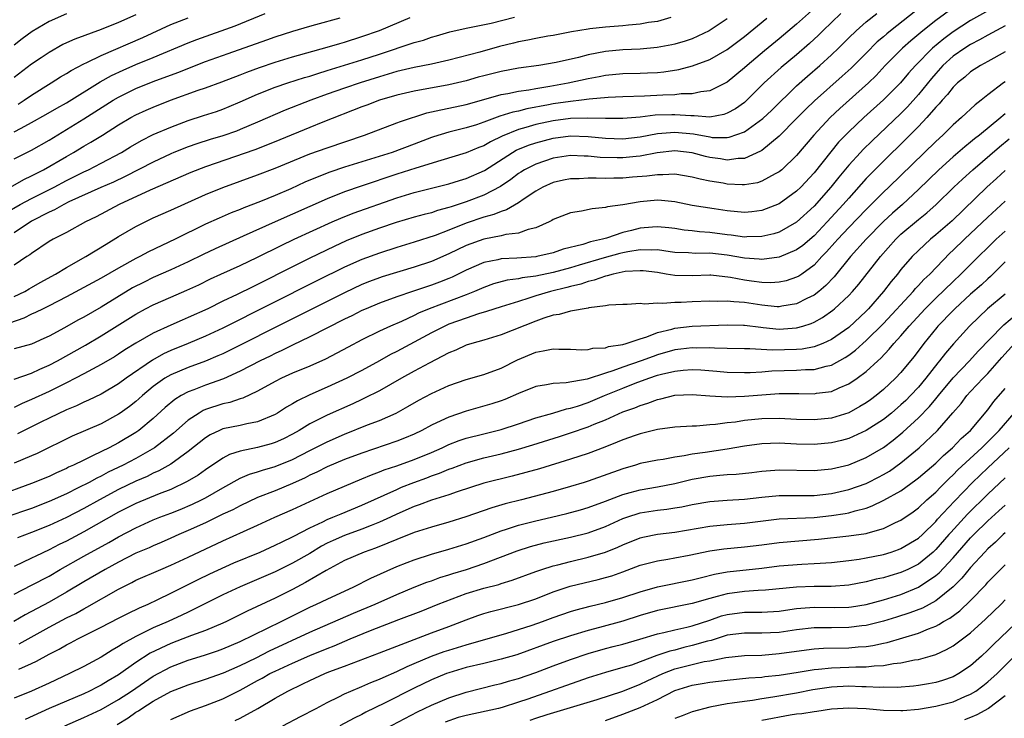
# Model space of a CAD drawing. Units: inches. Extents: x 2595000 to 2597297, y 1545000 to 1546995.
# Drawn here: x 2595900 to 2596013, y 1545816 to 1545896 of the extents above; entities that cross this region are included whole.
import ezdxf

# ---------------------------------------------------------------- set-up
doc = ezdxf.new("R2010")
doc.units = ezdxf.units.IN
doc.header["$MEASUREMENT"] = 0
doc.layers.add('LD25951545_2ft', color=43, linetype='Continuous')

msp = doc.modelspace()

# ---------------------------------------------------------------- linework, layer by layer
at = {"layer": 'LD25951545_2ft'}
for points, elevation in [([(2596012.11, 1545897.89), (2596009, 1545896.17), (2596007, 1545894.87), (2596005.92, 1545894.08), (2596004.63, 1545893), (2596002.66, 1545891), (2596001.87, 1545890.13), (2596000.93, 1545889), (2595999, 1545887.06), (2595996.72, 1545885), (2595995, 1545883.37), (2595994.63, 1545883), (2595993.83, 1545882.17), (2595992.93, 1545881.07), (2595991, 1545878.63), (2595989.47, 1545877), (2595989, 1545876.54), (2595987, 1545875.08), (2595985, 1545874.3), (2595983.83, 1545874.17), (2595983, 1545874.09), (2595981, 1545874.28), (2595979.51, 1545874.49), (2595977, 1545874.9), (2595975, 1545875.31), (2595973.46, 1545875.46), (2595973, 1545875.49), (2595971, 1545875.31), (2595969, 1545874.97), (2595967.26, 1545874.74), (2595967, 1545874.65), (2595965.48, 1545874.52), (2595964.24, 1545874.24), (2595963, 1545874.04), (2595961, 1545873.26), (2595960.85, 1545873.15), (2595960.54, 1545873), (2595959, 1545872.31), (2595958.11, 1545872.11), (2595957, 1545871.69), (2595955.53, 1545871.53), (2595955, 1545871.39), (2595953, 1545871.02), (2595951, 1545870.27), (2595949, 1545869.31), (2595947, 1545868.45), (2595945, 1545867.77), (2595941.34, 1545866.66), (2595941, 1545866.55), (2595939.88, 1545866.12), (2595939, 1545865.78), (2595937, 1545864.84), (2595931.78, 1545862.22), (2595931, 1545861.84), (2595929.31, 1545861), (2595925, 1545858.81), (2595923, 1545857.83), (2595922.43, 1545857.57), (2595921, 1545856.96), (2595919, 1545856.25), (2595917, 1545855.41), (2595916.32, 1545855), (2595915, 1545854.04), (2595913.74, 1545853), (2595913.35, 1545852.64), (2595913, 1545852.34), (2595912.25, 1545851.75), (2595911.19, 1545851), (2595911, 1545850.86), (2595909, 1545849.77), (2595905.68, 1545848.32), (2595901.65, 1545846.35), (2595901, 1545846.07), (2595899, 1545845.23)], 7892), ([(2596007, 1545897.65), (2596005, 1545896.17), (2596003.52, 1545895), (2596002.15, 1545893.85), (2596001.18, 1545893), (2595999.19, 1545891), (2595998.14, 1545889.86), (2595997.26, 1545889), (2595993.96, 1545886.04), (2595992.85, 1545885), (2595990.99, 1545883), (2595989, 1545880.64), (2595987.28, 1545879), (2595987, 1545878.77), (2595986.52, 1545878.52), (2595985, 1545877.67), (2595984.5, 1545877.5), (2595983, 1545877.27), (2595982.74, 1545877.26), (2595981, 1545877.35), (2595980.56, 1545877.44), (2595979, 1545877.68), (2595977.9, 1545877.9), (2595977, 1545878.15), (2595975, 1545878.48), (2595973.6, 1545878.4), (2595973, 1545878.42), (2595971.75, 1545878.25), (2595970.13, 1545878.13), (2595969, 1545878.03), (2595967.97, 1545878.03), (2595967, 1545877.99), (2595965.95, 1545878.05), (2595965, 1545878.03), (2595963.97, 1545877.97), (2595963, 1545877.97), (2595962.2, 1545877.8), (2595961, 1545877.53), (2595959.81, 1545877), (2595959, 1545876.54), (2595957.67, 1545875.67), (2595957, 1545875.21), (2595955.62, 1545874.38), (2595955, 1545874.21), (2595954.16, 1545873.84), (2595953, 1545873.54), (2595951, 1545872.85), (2595949, 1545872.03), (2595947.43, 1545871.43), (2595945, 1545870.65), (2595943, 1545870.05), (2595941, 1545869.41), (2595939, 1545868.66), (2595937, 1545867.77), (2595933.8, 1545866.2), (2595923, 1545860.78), (2595921, 1545859.83), (2595919.01, 1545858.99), (2595917, 1545858.19), (2595916.18, 1545857.82), (2595914.89, 1545857.1), (2595911.87, 1545855), (2595911, 1545854.36), (2595909, 1545853.18), (2595907.54, 1545852.46), (2595907, 1545852.23), (2595906.17, 1545851.83), (2595905, 1545851.36), (2595903, 1545850.42), (2595902.06, 1545849.94), (2595899.39, 1545848.61)], 7890), ([(2595896.21, 1545873), (2595899.68, 1545875), (2595901, 1545875.7), (2595903.58, 1545877), (2595905, 1545877.76), (2595907, 1545878.75), (2595907.54, 1545879), (2595909, 1545879.75), (2595911.34, 1545881), (2595912.37, 1545881.63), (2595913.64, 1545882.36), (2595915, 1545883.04), (2595917, 1545883.92), (2595919, 1545884.67), (2595920.77, 1545885.23), (2595922.28, 1545885.72), (2595923, 1545885.97), (2595923.73, 1545886.27), (2595925, 1545886.82), (2595927, 1545887.71), (2595929, 1545888.5), (2595930.47, 1545889), (2595932.39, 1545889.61), (2595933, 1545889.79), (2595933.91, 1545890.09), (2595935, 1545890.42), (2595939, 1545891.66), (2595941, 1545892.3), (2595945, 1545893.63), (2595946.07, 1545893.93), (2595947, 1545894.26), (2595947.58, 1545894.42), (2595949.12, 1545894.88), (2595951, 1545895.31), (2595951.37, 1545895.37), (2595953.88, 1545895.88), (2595956.55, 1545896.55)], 7874), ([(2595990.71, 1545897.29), (2595989, 1545895.75), (2595987, 1545894.08), (2595985.3, 1545892.7), (2595983.3, 1545891), (2595983, 1545890.72), (2595981, 1545889.08), (2595979, 1545888.1), (2595977.97, 1545887.97), (2595977, 1545887.73), (2595975.73, 1545887.73), (2595975, 1545887.64), (2595973.6, 1545887.6), (2595971.48, 1545887.48), (2595969, 1545887.4), (2595967.32, 1545887.32), (2595965.12, 1545887.12), (2595964.25, 1545887), (2595963, 1545886.86), (2595961, 1545886.58), (2595960.46, 1545886.46), (2595957.97, 1545886.03), (2595957, 1545885.76), (2595956.36, 1545885.64), (2595954.85, 1545885.15), (2595953, 1545884.46), (2595952.18, 1545884.18), (2595951, 1545883.81), (2595949, 1545883.32), (2595947.23, 1545882.77), (2595947, 1545882.7), (2595945, 1545881.93), (2595942.48, 1545881), (2595937, 1545879.28), (2595935.29, 1545878.71), (2595935, 1545878.6), (2595932.44, 1545877.56), (2595930.8, 1545876.8), (2595929, 1545876.02), (2595927.33, 1545875.33), (2595925.4, 1545874.6), (2595925, 1545874.43), (2595923.96, 1545874.04), (2595922.56, 1545873.44), (2595921, 1545872.72), (2595917.53, 1545871), (2595914.46, 1545869.54), (2595913.46, 1545869), (2595913, 1545868.77), (2595911, 1545867.67), (2595909, 1545866.53), (2595905, 1545864.36), (2595903, 1545863.33), (2595902.31, 1545863), (2595901.45, 1545862.55), (2595901, 1545862.36), (2595900.1, 1545861.9), (2595896.75, 1545860.75)], 7882), ([(2595898.56, 1545877), (2595900.12, 1545877.88), (2595901, 1545878.29), (2595901.46, 1545878.54), (2595902.37, 1545879), (2595905, 1545880.54), (2595905.83, 1545881), (2595907, 1545881.7), (2595907.83, 1545882.17), (2595909.17, 1545883), (2595911, 1545884.18), (2595912.4, 1545885), (2595913, 1545885.32), (2595914.16, 1545885.84), (2595915, 1545886.21), (2595916.97, 1545887), (2595920.15, 1545888.15), (2595921, 1545888.43), (2595922.88, 1545889.12), (2595925, 1545889.94), (2595925.75, 1545890.25), (2595927.22, 1545890.78), (2595929, 1545891.38), (2595931, 1545891.98), (2595935, 1545893.1), (2595936.45, 1545893.55), (2595937, 1545893.7), (2595939, 1545894.33), (2595941, 1545895.03), (2595944.54, 1545896.54)], 7872), ([(2596002.7, 1545897.3), (2595999.81, 1545895), (2595999.36, 1545894.64), (2595999, 1545894.31), (2595998.28, 1545893.72), (2595997, 1545892.42), (2595995.29, 1545890.71), (2595994.24, 1545889.76), (2595991.06, 1545886.94), (2595990.04, 1545885.96), (2595989, 1545884.89), (2595987, 1545882.88), (2595985, 1545881.23), (2595984.86, 1545881.14), (2595983, 1545880.3), (2595982.28, 1545880.28), (2595981, 1545880.1), (2595980.24, 1545880.24), (2595979, 1545880.42), (2595978.53, 1545880.53), (2595977, 1545880.95), (2595975, 1545881.16), (2595972.94, 1545880.94), (2595971, 1545880.57), (2595970.53, 1545880.53), (2595969, 1545880.36), (2595968.36, 1545880.36), (2595966.41, 1545880.41), (2595965, 1545880.57), (2595964.57, 1545880.57), (2595963, 1545880.64), (2595961, 1545880.33), (2595959.98, 1545879.98), (2595959, 1545879.66), (2595957.7, 1545879), (2595957.26, 1545878.74), (2595957, 1545878.57), (2595956.11, 1545877.89), (2595954.92, 1545877.08), (2595953, 1545876.09), (2595951, 1545875.32), (2595949.26, 1545874.74), (2595949, 1545874.64), (2595947.7, 1545874.3), (2595947, 1545874.06), (2595946.14, 1545873.86), (2595945, 1545873.55), (2595942.93, 1545872.93), (2595941, 1545872.27), (2595939, 1545871.54), (2595937.2, 1545870.8), (2595935.82, 1545870.18), (2595933, 1545868.82), (2595931, 1545867.82), (2595927, 1545865.79), (2595926.46, 1545865.54), (2595924.64, 1545864.64), (2595923, 1545863.86), (2595921.26, 1545863), (2595919, 1545861.98), (2595918.3, 1545861.7), (2595917, 1545861.12), (2595915, 1545860.2), (2595913, 1545859.04), (2595911.73, 1545858.27), (2595911, 1545857.78), (2595910.52, 1545857.48), (2595909, 1545856.58), (2595907, 1545855.5), (2595906.06, 1545855), (2595905, 1545854.46), (2595903, 1545853.48), (2595901, 1545852.55), (2595899.92, 1545852.08), (2595899, 1545851.63)], 7888), ([(2595899, 1545854.88), (2595901, 1545855.6), (2595901.95, 1545856.05), (2595903, 1545856.49), (2595903.96, 1545857), (2595907.19, 1545858.81), (2595909, 1545859.87), (2595913, 1545862.39), (2595914.11, 1545863), (2595915, 1545863.47), (2595917, 1545864.35), (2595918.86, 1545865.14), (2595920.23, 1545865.77), (2595921.57, 1545866.43), (2595922.76, 1545867), (2595925, 1545867.99), (2595927, 1545868.93), (2595929.71, 1545870.29), (2595931.2, 1545871), (2595935.58, 1545873), (2595936.57, 1545873.43), (2595938, 1545874), (2595943, 1545875.76), (2595945, 1545876.37), (2595947, 1545876.87), (2595949, 1545877.38), (2595950.22, 1545877.78), (2595951, 1545878), (2595953.08, 1545878.92), (2595956.3, 1545881), (2595956.75, 1545881.25), (2595958.17, 1545881.83), (2595959, 1545882.11), (2595961, 1545882.64), (2595963, 1545882.9), (2595965, 1545882.83), (2595967, 1545882.62), (2595969, 1545882.56), (2595971, 1545882.78), (2595973, 1545883.16), (2595975, 1545883.32), (2595977.12, 1545883.12), (2595979, 1545882.77), (2595979.27, 1545882.73), (2595981, 1545882.71), (2595981.25, 1545882.75), (2595983, 1545883.38), (2595985.1, 1545884.9), (2595986.13, 1545885.87), (2595989, 1545888.65), (2595990.23, 1545889.77), (2595991.67, 1545891), (2595993, 1545892.22), (2595993.82, 1545893), (2595995, 1545894.19), (2595995.83, 1545895), (2595997, 1545896.03), (2595998.21, 1545897)], 7886), ([(2595994.1, 1545897), (2595992.02, 1545895), (2595991.52, 1545894.48), (2595990.48, 1545893.52), (2595989, 1545892.23), (2595987.22, 1545890.78), (2595985.28, 1545889), (2595983.13, 1545886.87), (2595983, 1545886.76), (2595981.97, 1545886.03), (2595981, 1545885.51), (2595980.63, 1545885.37), (2595979, 1545885.07), (2595977.2, 1545885.2), (2595976.81, 1545885.19), (2595975, 1545885.34), (2595974.66, 1545885.34), (2595972.73, 1545885.27), (2595971, 1545885.04), (2595969, 1545884.89), (2595967, 1545884.91), (2595964.95, 1545884.95), (2595963, 1545884.89), (2595961, 1545884.63), (2595959, 1545884.2), (2595957.85, 1545883.85), (2595957, 1545883.63), (2595955.12, 1545882.88), (2595953.77, 1545882.23), (2595953, 1545881.76), (2595952.44, 1545881.56), (2595951, 1545880.94), (2595948.07, 1545880.07), (2595945.18, 1545879.18), (2595943, 1545878.48), (2595938.89, 1545877.11), (2595937, 1545876.47), (2595935, 1545875.67), (2595931, 1545873.87), (2595929, 1545873), (2595925.34, 1545871.34), (2595922.1, 1545869.9), (2595920.74, 1545869.26), (2595919, 1545868.4), (2595917, 1545867.48), (2595915, 1545866.61), (2595913.93, 1545866.07), (2595912.61, 1545865.39), (2595909, 1545863.2), (2595907, 1545862.03), (2595906.33, 1545861.67), (2595904.8, 1545860.8), (2595903, 1545859.85), (2595902.42, 1545859.58), (2595901, 1545858.94), (2595899, 1545858.37)], 7884), ([(2595899, 1545883.36), (2595899.8, 1545883.8), (2595901, 1545884.42), (2595902.64, 1545885.36), (2595903.9, 1545886.1), (2595905, 1545886.72), (2595908.89, 1545889.11), (2595910.17, 1545889.83), (2595911.53, 1545890.47), (2595913, 1545891.1), (2595915, 1545891.91), (2595919, 1545893.61), (2595920, 1545894), (2595924.43, 1545895.57), (2595927.85, 1545897)], 7868), ([(2595905, 1545896.94), (2595903, 1545896.07), (2595901.07, 1545894.93), (2595899.92, 1545894.08), (2595899, 1545893.35)], 7862), ([(2595913, 1545896.82), (2595911, 1545895.94), (2595909, 1545895.15), (2595905.96, 1545894.04), (2595905, 1545893.6), (2595904.59, 1545893.41), (2595903, 1545892.5), (2595902.1, 1545891.9), (2595901, 1545891.14), (2595899, 1545889.62)], 7864), ([(2595974.51, 1545896.51), (2595973, 1545896.08), (2595971.94, 1545895.94), (2595971, 1545895.76), (2595969.65, 1545895.65), (2595969, 1545895.57), (2595967, 1545895.42), (2595965.21, 1545895.21), (2595965, 1545895.2), (2595963.11, 1545894.89), (2595961, 1545894.47), (2595960.38, 1545894.38), (2595959, 1545894.12), (2595958.09, 1545893.91), (2595957, 1545893.73), (2595956.43, 1545893.57), (2595954.83, 1545893.17), (2595952.55, 1545892.55), (2595949, 1545891.62), (2595947, 1545891.17), (2595945, 1545890.77), (2595943, 1545890.29), (2595941, 1545889.7), (2595938.78, 1545889), (2595937, 1545888.4), (2595935, 1545887.7), (2595933.1, 1545887), (2595930.15, 1545885.85), (2595927, 1545884.47), (2595925, 1545883.63), (2595924.55, 1545883.45), (2595923, 1545882.9), (2595921.53, 1545882.47), (2595920.01, 1545881.99), (2595919, 1545881.64), (2595917.37, 1545881), (2595917, 1545880.85), (2595915, 1545879.89), (2595911.77, 1545878.23), (2595910.41, 1545877.59), (2595908.95, 1545876.95), (2595905.29, 1545875.29), (2595904.69, 1545875), (2595903.62, 1545874.38), (2595903, 1545874.13), (2595901, 1545873.07), (2595899, 1545871.73)], 7876), ([(2595899, 1545880.25), (2595901, 1545881.27), (2595903, 1545882.41), (2595907, 1545884.85), (2595910.37, 1545887), (2595911, 1545887.37), (2595913, 1545888.34), (2595915, 1545889.14), (2595917.82, 1545890.18), (2595921, 1545891.45), (2595923.6, 1545892.4), (2595928.04, 1545893.96), (2595929, 1545894.31), (2595931.04, 1545894.96), (2595933, 1545895.52), (2595933.7, 1545895.7), (2595936.48, 1545896.48)], 7870), ([(2595899, 1545864.4), (2595900.21, 1545865), (2595900.7, 1545865.3), (2595901, 1545865.46), (2595901.97, 1545866.03), (2595903.75, 1545867), (2595905, 1545867.76), (2595907.24, 1545869), (2595909.57, 1545870.43), (2595911, 1545871.3), (2595913, 1545872.46), (2595914.05, 1545873), (2595915, 1545873.45), (2595917, 1545874.34), (2595921, 1545876.14), (2595923, 1545876.97), (2595927, 1545878.42), (2595929, 1545879.19), (2595933, 1545880.82), (2595935, 1545881.54), (2595939.28, 1545883), (2595943, 1545884.39), (2595943.43, 1545884.57), (2595946.46, 1545885.54), (2595947, 1545885.65), (2595948.09, 1545885.91), (2595949, 1545886.07), (2595951, 1545886.51), (2595953, 1545887.09), (2595955, 1545887.65), (2595955.78, 1545887.78), (2595957, 1545888.04), (2595958.21, 1545888.21), (2595959, 1545888.36), (2595960.62, 1545888.62), (2595962.7, 1545889), (2595965, 1545889.5), (2595966.27, 1545889.73), (2595967, 1545889.88), (2595969, 1545890.06), (2595971, 1545890.1), (2595971.86, 1545890.14), (2595973, 1545890.21), (2595973.73, 1545890.27), (2595975.46, 1545890.54), (2595977.03, 1545890.97), (2595979, 1545891.7), (2595981, 1545892.84), (2595983, 1545894.35), (2595985.56, 1545896.44)], 7880), ([(2595981, 1545896.39), (2595978.94, 1545895), (2595977, 1545894.08), (2595976.19, 1545893.8), (2595975, 1545893.45), (2595974.63, 1545893.37), (2595972.94, 1545893.06), (2595971, 1545892.89), (2595969, 1545892.8), (2595967, 1545892.61), (2595965, 1545892.21), (2595963.92, 1545891.92), (2595961.33, 1545891.33), (2595959.36, 1545891), (2595957, 1545890.68), (2595955, 1545890.31), (2595953, 1545889.82), (2595952.35, 1545889.65), (2595951, 1545889.25), (2595949, 1545888.76), (2595945, 1545888.06), (2595943, 1545887.59), (2595941, 1545887), (2595939.56, 1545886.44), (2595939, 1545886.24), (2595934.48, 1545884.48), (2595933, 1545883.88), (2595929.56, 1545882.44), (2595928.14, 1545881.86), (2595926.69, 1545881.31), (2595921, 1545879.34), (2595919.31, 1545878.69), (2595914.65, 1545876.65), (2595911.06, 1545875), (2595908.41, 1545873.59), (2595907.21, 1545873), (2595905, 1545871.79), (2595903.46, 1545871), (2595903, 1545870.73), (2595901, 1545869.36), (2595900.8, 1545869.2), (2595900.46, 1545869), (2595899, 1545868.02)], 7878), ([(2595899.44, 1545886.56), (2595900.13, 1545887), (2595901, 1545887.6), (2595903.25, 1545889), (2595904.32, 1545889.68), (2595905, 1545890.09), (2595905.56, 1545890.44), (2595907, 1545891.19), (2595907.34, 1545891.34), (2595909, 1545892.14), (2595913.78, 1545894.22), (2595917, 1545895.71), (2595919, 1545896.5)], 7866), ([(2596013, 1545895.55), (2596011, 1545894.48), (2596010.05, 1545893.95), (2596009, 1545893.43), (2596008.33, 1545893), (2596007, 1545892.07), (2596005.82, 1545891), (2596005, 1545890.09), (2596004.5, 1545889.5), (2596003, 1545887.65), (2596001.75, 1545886.25), (2596001, 1545885.48), (2595997.67, 1545882.33), (2595996.66, 1545881.34), (2595996.35, 1545881), (2595995, 1545879.54), (2595993.85, 1545878.15), (2595992.94, 1545877), (2595991, 1545874.79), (2595989, 1545872.96), (2595987, 1545871.83), (2595986.37, 1545871.63), (2595985, 1545871.3), (2595983.27, 1545871.27), (2595983, 1545871.25), (2595981.46, 1545871.46), (2595981, 1545871.5), (2595979, 1545871.76), (2595977.84, 1545871.84), (2595977, 1545871.96), (2595976.05, 1545872.05), (2595975, 1545872.23), (2595974.31, 1545872.31), (2595973, 1545872.44), (2595972.41, 1545872.41), (2595971, 1545872.27), (2595970.01, 1545872.01), (2595969, 1545871.76), (2595967.14, 1545871.14), (2595966.65, 1545871), (2595965.29, 1545870.71), (2595964.4, 1545870.4), (2595962.15, 1545869.85), (2595961, 1545869.44), (2595959.13, 1545869), (2595958.98, 1545868.97), (2595956.81, 1545868.81), (2595955, 1545868.73), (2595954.64, 1545868.64), (2595953, 1545868.32), (2595951, 1545867.43), (2595949.37, 1545866.63), (2595949, 1545866.48), (2595947.93, 1545866.07), (2595947, 1545865.73), (2595944.83, 1545865), (2595943, 1545864.36), (2595941, 1545863.63), (2595939.48, 1545863), (2595939, 1545862.79), (2595937.82, 1545862.18), (2595937, 1545861.79), (2595933, 1545859.75), (2595931, 1545858.81), (2595929.8, 1545858.2), (2595929, 1545857.85), (2595928.44, 1545857.56), (2595927.3, 1545857), (2595925, 1545855.82), (2595923.07, 1545854.93), (2595921, 1545854.19), (2595919.67, 1545853.67), (2595919, 1545853.43), (2595918.22, 1545853), (2595917.46, 1545852.54), (2595916.38, 1545851.62), (2595915, 1545850.37), (2595913.34, 1545849), (2595913, 1545848.76), (2595911, 1545847.55), (2595909.93, 1545847), (2595908.09, 1545846.09), (2595907, 1545845.59), (2595905.83, 1545845), (2595905.25, 1545844.75), (2595905, 1545844.61), (2595903.87, 1545844.13), (2595903, 1545843.71), (2595901, 1545842.87), (2595897, 1545841.43)], 7894), ([(2596013, 1545892.58), (2596011, 1545891.46), (2596010.13, 1545891), (2596009, 1545890.26), (2596008.33, 1545889.67), (2596007.5, 1545889), (2596007, 1545888.51), (2596006.35, 1545887.65), (2596005.74, 1545887), (2596005.4, 1545886.6), (2596005, 1545886.2), (2596003.96, 1545885), (2596003, 1545883.97), (2596001.53, 1545882.47), (2595999, 1545880), (2595997.5, 1545878.5), (2595997, 1545877.98), (2595995, 1545875.74), (2595994.37, 1545875), (2595992.52, 1545873), (2595991, 1545871.41), (2595989.7, 1545870.3), (2595989, 1545869.78), (2595987, 1545868.93), (2595985, 1545868.67), (2595984.7, 1545868.7), (2595983, 1545868.81), (2595981, 1545869.15), (2595979, 1545869.38), (2595977.37, 1545869.37), (2595976.56, 1545869.43), (2595975, 1545869.49), (2595974.45, 1545869.55), (2595973, 1545869.77), (2595972.27, 1545869.73), (2595971, 1545869.8), (2595969.57, 1545869.57), (2595969, 1545869.44), (2595968.65, 1545869.35), (2595966.86, 1545868.86), (2595963.98, 1545868.02), (2595963, 1545867.71), (2595961, 1545867.16), (2595959, 1545866.76), (2595957.43, 1545866.57), (2595957, 1545866.46), (2595955.7, 1545866.3), (2595954.14, 1545865.86), (2595953, 1545865.46), (2595951.96, 1545865), (2595951, 1545864.61), (2595946.73, 1545863), (2595945.51, 1545862.49), (2595945, 1545862.23), (2595943.55, 1545861.55), (2595942.27, 1545861), (2595941, 1545860.41), (2595939, 1545859.43), (2595937.41, 1545858.59), (2595936.12, 1545857.88), (2595934.81, 1545857.19), (2595933, 1545856.4), (2595931, 1545855.57), (2595929.74, 1545855), (2595929, 1545854.63), (2595927, 1545853.53), (2595925.28, 1545852.72), (2595925, 1545852.64), (2595923.8, 1545852.2), (2595923, 1545852.04), (2595921, 1545851.39), (2595920.72, 1545851.28), (2595920.27, 1545851), (2595919, 1545850.16), (2595917.32, 1545848.68), (2595915.14, 1545847), (2595913, 1545845.77), (2595911.54, 1545845), (2595909.82, 1545844.18), (2595909, 1545843.72), (2595908.5, 1545843.5), (2595907.61, 1545843), (2595906.37, 1545842.37), (2595905, 1545841.71), (2595903, 1545840.8), (2595901, 1545840.02), (2595898.03, 1545839)], 7896), ([(2596013, 1545889.12), (2596012.81, 1545889), (2596011, 1545887.62), (2596010.24, 1545887), (2596009.54, 1545886.46), (2596007.97, 1545885), (2596007, 1545884.17), (2596005.81, 1545883), (2596005, 1545882.27), (2595999.62, 1545877), (2595999, 1545876.41), (2595997, 1545874.41), (2595995, 1545872.35), (2595993.72, 1545871), (2595993.39, 1545870.61), (2595992.45, 1545869.55), (2595991.91, 1545869), (2595991, 1545868.02), (2595989.6, 1545867), (2595989.24, 1545866.76), (2595989, 1545866.62), (2595987.78, 1545866.22), (2595987, 1545866.05), (2595986.01, 1545866), (2595985, 1545866.04), (2595983.82, 1545866.18), (2595983, 1545866.29), (2595981.41, 1545866.59), (2595979.14, 1545866.86), (2595979, 1545866.86), (2595977, 1545866.79), (2595975, 1545866.82), (2595973.99, 1545867), (2595973, 1545867.16), (2595971.36, 1545867.36), (2595971, 1545867.38), (2595969.27, 1545867.27), (2595967.9, 1545867), (2595967.21, 1545866.79), (2595967, 1545866.77), (2595965.72, 1545866.28), (2595965, 1545866.13), (2595964.17, 1545865.83), (2595963, 1545865.56), (2595962.56, 1545865.44), (2595960.69, 1545865), (2595959, 1545864.48), (2595958.21, 1545864.21), (2595957, 1545863.85), (2595955, 1545863.22), (2595953.33, 1545862.67), (2595952.41, 1545862.41), (2595951, 1545861.93), (2595949, 1545861.21), (2595948.53, 1545861), (2595947, 1545860.21), (2595943, 1545858.09), (2595942.28, 1545857.72), (2595941, 1545856.99), (2595939, 1545855.91), (2595937.25, 1545855), (2595935, 1545853.96), (2595933, 1545853.1), (2595931.58, 1545852.42), (2595931, 1545852.06), (2595930.32, 1545851.68), (2595929.28, 1545851), (2595929, 1545850.83), (2595927, 1545849.98), (2595925.75, 1545849.75), (2595925, 1545849.55), (2595923, 1545849.16), (2595922.63, 1545849), (2595921.52, 1545848.48), (2595921, 1545848.16), (2595919, 1545846.56), (2595917, 1545845.12), (2595915.65, 1545844.35), (2595915, 1545844.07), (2595914.29, 1545843.71), (2595913, 1545843.16), (2595911, 1545842.18), (2595908.79, 1545841), (2595907, 1545840.02), (2595905, 1545838.99), (2595903, 1545838.05), (2595901, 1545837.25), (2595899.36, 1545836.64)], 7898), ([(2596013, 1545885.44), (2596012.75, 1545885.25), (2596012.48, 1545885), (2596010.04, 1545883), (2596009.45, 1545882.55), (2596009, 1545882.16), (2596008.35, 1545881.65), (2596007, 1545880.48), (2596005.34, 1545879), (2596003, 1545876.71), (2596001.16, 1545875), (2596000.01, 1545873.99), (2595999, 1545873.05), (2595996.99, 1545871), (2595995.2, 1545869), (2595993.32, 1545866.68), (2595992.34, 1545865.66), (2595991.55, 1545865), (2595991, 1545864.58), (2595990.17, 1545864.17), (2595989, 1545863.55), (2595987.28, 1545863.28), (2595987, 1545863.22), (2595986.77, 1545863.23), (2595985, 1545863.43), (2595983, 1545863.73), (2595981.79, 1545863.79), (2595981, 1545863.89), (2595979.85, 1545863.85), (2595979, 1545863.89), (2595977, 1545863.79), (2595975.71, 1545863.71), (2595975, 1545863.71), (2595973.59, 1545863.59), (2595973, 1545863.66), (2595971.51, 1545863.51), (2595971, 1545863.59), (2595969.5, 1545863.5), (2595969, 1545863.5), (2595967.41, 1545863.41), (2595967, 1545863.33), (2595965.11, 1545863.11), (2595965, 1545863.08), (2595963, 1545862.73), (2595961.67, 1545862.33), (2595961, 1545862.25), (2595959.91, 1545861.91), (2595959, 1545861.58), (2595955, 1545860), (2595953, 1545859.39), (2595951.65, 1545859), (2595951, 1545858.79), (2595949.78, 1545858.22), (2595949, 1545857.91), (2595946.72, 1545856.72), (2595945, 1545855.8), (2595943.56, 1545855), (2595941, 1545853.55), (2595939.3, 1545852.7), (2595939, 1545852.57), (2595937.93, 1545852.07), (2595935, 1545850.75), (2595933, 1545849.75), (2595931.77, 1545849), (2595931, 1545848.57), (2595929.96, 1545848.04), (2595929, 1545847.59), (2595928.55, 1545847.45), (2595927, 1545847.03), (2595925, 1545846.62), (2595923.78, 1545846.22), (2595923, 1545845.81), (2595921, 1545844.47), (2595920.14, 1545843.86), (2595918.9, 1545843.1), (2595917, 1545842.19), (2595915.68, 1545841.68), (2595913, 1545840.58), (2595911, 1545839.57), (2595907, 1545837.32), (2595905, 1545836.26), (2595904.15, 1545835.85), (2595903, 1545835.24), (2595901.47, 1545834.53), (2595901, 1545834.28), (2595899, 1545833.35)], 7900), ([(2595899, 1545830.13), (2595901, 1545831.17), (2595903, 1545832.23), (2595904.29, 1545833), (2595907, 1545834.54), (2595909.89, 1545836.11), (2595911, 1545836.75), (2595913, 1545837.8), (2595915, 1545838.69), (2595915.76, 1545839), (2595917, 1545839.46), (2595918.1, 1545839.89), (2595919.5, 1545840.5), (2595920.53, 1545841), (2595921, 1545841.25), (2595923, 1545842.39), (2595925, 1545843.49), (2595926.05, 1545843.95), (2595927, 1545844.23), (2595927.57, 1545844.43), (2595929, 1545844.83), (2595931, 1545845.66), (2595933, 1545846.7), (2595935, 1545847.7), (2595937, 1545848.56), (2595939.63, 1545849.63), (2595941, 1545850.15), (2595942.94, 1545851), (2595944.27, 1545851.73), (2595945.54, 1545852.46), (2595947, 1545853.24), (2595949, 1545854.16), (2595951, 1545854.86), (2595953, 1545855.43), (2595955, 1545856.16), (2595956.88, 1545857.12), (2595959, 1545858.02), (2595959.86, 1545858.14), (2595961, 1545858.39), (2595961.64, 1545858.36), (2595963, 1545858.35), (2595964.28, 1545858.28), (2595965, 1545858.3), (2595965.55, 1545858.45), (2595967, 1545858.51), (2595967.36, 1545858.64), (2595969, 1545858.89), (2595969.39, 1545859), (2595971, 1545859.55), (2595971.78, 1545859.78), (2595973, 1545860.26), (2595974.66, 1545860.66), (2595975, 1545860.77), (2595977, 1545860.98), (2595981, 1545861.16), (2595982.87, 1545861.13), (2595983, 1545861.12), (2595984.87, 1545860.87), (2595985.15, 1545860.85), (2595987, 1545860.64), (2595989, 1545860.79), (2595989.7, 1545861), (2595990.68, 1545861.32), (2595991, 1545861.47), (2595991.99, 1545862.01), (2595993.16, 1545862.84), (2595993.35, 1545863), (2595995, 1545864.54), (2595995.43, 1545865), (2595996.16, 1545865.84), (2595998.64, 1545869), (2596000.41, 1545871), (2596001, 1545871.57), (2596003, 1545873.27), (2596003.96, 1545874.04), (2596005.03, 1545875), (2596007.07, 1545877), (2596008.07, 1545877.93), (2596009.27, 1545879), (2596012.35, 1545881.65), (2596013.46, 1545882.54)], 7902), ([(2596013, 1545878.92), (2596012, 1545878), (2596010.88, 1545877), (2596006.88, 1545873.12), (2596005, 1545871.49), (2596004.4, 1545871), (2596003, 1545869.7), (2596002.3, 1545869), (2596001, 1545867.51), (2596000.6, 1545867), (2595999.87, 1545866.13), (2595999, 1545865), (2595997.26, 1545863), (2595997, 1545862.73), (2595995, 1545860.86), (2595993, 1545859.45), (2595992.01, 1545859), (2595991, 1545858.61), (2595989.64, 1545858.36), (2595989, 1545858.32), (2595986.23, 1545858.24), (2595983.62, 1545858.38), (2595983, 1545858.37), (2595981, 1545858.43), (2595979.55, 1545858.45), (2595979, 1545858.49), (2595977.53, 1545858.47), (2595977, 1545858.49), (2595975.67, 1545858.33), (2595975, 1545858.26), (2595973, 1545857.69), (2595972.48, 1545857.52), (2595971.12, 1545857), (2595969, 1545856.27), (2595967.84, 1545855.84), (2595967, 1545855.59), (2595964.91, 1545854.91), (2595962.47, 1545854.47), (2595961, 1545854.4), (2595960.24, 1545854.24), (2595959, 1545854.06), (2595957, 1545853.26), (2595955.44, 1545852.56), (2595955, 1545852.39), (2595953.95, 1545852.05), (2595951, 1545851.22), (2595949, 1545850.53), (2595948.09, 1545850.09), (2595947, 1545849.59), (2595945.9, 1545849), (2595945, 1545848.57), (2595943.9, 1545848.1), (2595943, 1545847.76), (2595939, 1545846.39), (2595937, 1545845.63), (2595935, 1545844.81), (2595933.8, 1545844.2), (2595933, 1545843.84), (2595932.45, 1545843.55), (2595931, 1545842.87), (2595929, 1545842.04), (2595927, 1545841.26), (2595925, 1545840.32), (2595924.14, 1545839.86), (2595923, 1545839.34), (2595921, 1545838.37), (2595919, 1545837.46), (2595917.92, 1545837), (2595917, 1545836.58), (2595915.9, 1545836.1), (2595915, 1545835.73), (2595914.51, 1545835.49), (2595913, 1545834.86), (2595911, 1545833.85), (2595909.46, 1545833), (2595907, 1545831.56), (2595905, 1545830.36), (2595903, 1545829.22), (2595900.24, 1545827.76), (2595898.94, 1545827)], 7904), ([(2595899.58, 1545824.42), (2595903, 1545826.34), (2595905, 1545827.41), (2595906.07, 1545827.93), (2595907, 1545828.46), (2595907.36, 1545828.64), (2595911, 1545830.74), (2595912.51, 1545831.49), (2595913, 1545831.76), (2595915.87, 1545833), (2595917, 1545833.47), (2595919, 1545834.39), (2595923, 1545836.29), (2595925.37, 1545837.37), (2595927, 1545838.09), (2595928.96, 1545839), (2595931, 1545839.9), (2595935, 1545841.74), (2595937.97, 1545843), (2595939, 1545843.42), (2595940.11, 1545843.89), (2595941, 1545844.21), (2595941.56, 1545844.44), (2595943, 1545844.93), (2595945, 1545845.65), (2595947, 1545846.47), (2595948.23, 1545847), (2595949, 1545847.36), (2595950.17, 1545847.83), (2595951, 1545848.1), (2595953, 1545848.62), (2595955, 1545849.09), (2595957, 1545849.74), (2595959, 1545850.43), (2595960.97, 1545851), (2595962.52, 1545851.48), (2595963, 1545851.56), (2595963.79, 1545851.79), (2595965, 1545852.2), (2595966.9, 1545853), (2595969, 1545853.86), (2595970.42, 1545854.42), (2595971.99, 1545855), (2595973, 1545855.34), (2595973.46, 1545855.46), (2595975, 1545855.83), (2595975.93, 1545855.93), (2595977, 1545856), (2595977.96, 1545855.96), (2595979.82, 1545855.82), (2595981, 1545855.7), (2595983, 1545855.65), (2595983.67, 1545855.67), (2595985, 1545855.75), (2595986.15, 1545855.85), (2595989, 1545855.93), (2595990, 1545856), (2595991, 1545856.01), (2595992.39, 1545856.39), (2595993, 1545856.51), (2595994.6, 1545857.4), (2595995, 1545857.67), (2595995.77, 1545858.23), (2595996.61, 1545859), (2595997, 1545859.34), (2595999, 1545861.32), (2596002.41, 1545865), (2596002.67, 1545865.33), (2596003, 1545865.66), (2596003.64, 1545866.36), (2596004.31, 1545867), (2596006.62, 1545869.38), (2596007, 1545869.74), (2596008.3, 1545871), (2596011, 1545873.55), (2596013, 1545875.38)], 7906), ([(2595899.52, 1545821.52), (2595901, 1545822.16), (2595901.57, 1545822.43), (2595903, 1545823.24), (2595904.17, 1545823.83), (2595905, 1545824.32), (2595905.46, 1545824.54), (2595906.31, 1545825), (2595909, 1545826.34), (2595911, 1545827.4), (2595912.06, 1545827.94), (2595913.41, 1545828.59), (2595914.39, 1545829), (2595915.53, 1545829.53), (2595917, 1545830.25), (2595920.16, 1545831.84), (2595921.51, 1545832.49), (2595924.26, 1545833.74), (2595927.29, 1545835), (2595929, 1545835.77), (2595929.82, 1545836.18), (2595931, 1545836.74), (2595931.16, 1545836.84), (2595933, 1545837.8), (2595934.49, 1545838.49), (2595935, 1545838.75), (2595935.64, 1545839), (2595936.6, 1545839.4), (2595939, 1545840.38), (2595943, 1545842.21), (2595943.55, 1545842.45), (2595944.98, 1545843.02), (2595946.46, 1545843.54), (2595947, 1545843.75), (2595947.93, 1545844.07), (2595949, 1545844.52), (2595949.36, 1545844.64), (2595951, 1545845.28), (2595953, 1545845.83), (2595955, 1545846.3), (2595957, 1545846.83), (2595958.67, 1545847.33), (2595961.71, 1545848.29), (2595963, 1545848.71), (2595965, 1545849.4), (2595965.71, 1545849.71), (2595967, 1545850.23), (2595969, 1545851.13), (2595970.39, 1545851.61), (2595971, 1545851.88), (2595971.87, 1545852.13), (2595973, 1545852.56), (2595973.38, 1545852.62), (2595975, 1545853.05), (2595977, 1545853.14), (2595979, 1545852.99), (2595981, 1545852.86), (2595983, 1545852.94), (2595985, 1545853.11), (2595987, 1545853.25), (2595989.26, 1545853.26), (2595991, 1545853.22), (2595991.27, 1545853.27), (2595993, 1545853.48), (2595993.9, 1545853.9), (2595995, 1545854.35), (2595995.95, 1545855), (2595997, 1545855.78), (2595998.32, 1545857), (2595998.68, 1545857.32), (2595999.66, 1545858.34), (2596000.18, 1545859), (2596001, 1545859.89), (2596001.94, 1545861), (2596003.8, 1545863), (2596005, 1545864.2), (2596007, 1545866.15), (2596007.9, 1545867), (2596009, 1545868.11), (2596011.97, 1545871), (2596013, 1545871.93)], 7908), ([(2596013, 1545868.39), (2596011.3, 1545866.7), (2596011, 1545866.45), (2596010.25, 1545865.75), (2596009, 1545864.67), (2596007.19, 1545863), (2596007, 1545862.81), (2596005.26, 1545861), (2596005.14, 1545860.86), (2596003.62, 1545859), (2596002.5, 1545857.5), (2596002.08, 1545857), (2596001, 1545855.68), (2596000.36, 1545855), (2595999, 1545853.71), (2595998.13, 1545853), (2595997.48, 1545852.52), (2595997, 1545852.17), (2595996.27, 1545851.73), (2595995, 1545851.03), (2595993, 1545850.42), (2595991, 1545850.21), (2595989, 1545850.27), (2595987, 1545850.36), (2595985, 1545850.32), (2595983, 1545850.12), (2595981.95, 1545849.95), (2595981, 1545849.85), (2595979.66, 1545849.66), (2595979, 1545849.62), (2595977.49, 1545849.49), (2595977, 1545849.5), (2595975, 1545849.37), (2595973, 1545849.09), (2595971.32, 1545848.68), (2595971, 1545848.61), (2595970.42, 1545848.42), (2595969, 1545847.91), (2595968.37, 1545847.63), (2595966.94, 1545847.06), (2595965, 1545846.32), (2595963, 1545845.67), (2595959.41, 1545844.59), (2595957.86, 1545844.14), (2595956.27, 1545843.73), (2595953, 1545842.92), (2595949.94, 1545841.94), (2595949, 1545841.6), (2595947, 1545840.97), (2595945.58, 1545840.42), (2595945, 1545840.22), (2595943, 1545839.34), (2595942.3, 1545839), (2595941, 1545838.42), (2595940.05, 1545838.05), (2595939, 1545837.62), (2595937, 1545836.91), (2595935.67, 1545836.33), (2595935, 1545836), (2595934.34, 1545835.66), (2595933, 1545834.83), (2595931, 1545833.7), (2595929, 1545832.73), (2595924.97, 1545831), (2595923, 1545830.06), (2595919.63, 1545828.37), (2595919, 1545828.09), (2595918.27, 1545827.73), (2595916.69, 1545827), (2595915, 1545826.27), (2595913.54, 1545825.54), (2595913, 1545825.29), (2595911.52, 1545824.48), (2595911, 1545824.11), (2595910.28, 1545823.72), (2595909, 1545822.9), (2595907, 1545821.84), (2595905.35, 1545821), (2595903, 1545819.91), (2595901, 1545819), (2595899, 1545818.18)], 7910), ([(2596013, 1545864.66), (2596010.97, 1545863), (2596009.95, 1545862.05), (2596008.88, 1545861), (2596007.04, 1545858.96), (2596006.11, 1545857.89), (2596005.45, 1545857), (2596005.24, 1545856.76), (2596003.87, 1545855), (2596003, 1545853.96), (2596002.1, 1545853), (2596001.55, 1545852.45), (2596001, 1545851.93), (2595999.9, 1545851), (2595999, 1545850.27), (2595997, 1545848.98), (2595995, 1545848.08), (2595994.16, 1545847.84), (2595993, 1545847.57), (2595991, 1545847.37), (2595989, 1545847.42), (2595987, 1545847.51), (2595985, 1545847.45), (2595983, 1545847.19), (2595981, 1545846.85), (2595978.47, 1545846.47), (2595977, 1545846.27), (2595976.07, 1545846.07), (2595975, 1545845.92), (2595973.66, 1545845.66), (2595973, 1545845.57), (2595971, 1545845.17), (2595970.46, 1545845), (2595969, 1545844.59), (2595965, 1545843.14), (2595964.54, 1545843), (2595963, 1545842.54), (2595961, 1545841.98), (2595957.34, 1545841), (2595955.47, 1545840.53), (2595953.92, 1545840.08), (2595950.95, 1545839.05), (2595949, 1545838.45), (2595947, 1545837.87), (2595945, 1545837.23), (2595943, 1545836.45), (2595941.99, 1545836), (2595940.55, 1545835.45), (2595939.24, 1545835), (2595937, 1545834.01), (2595934.87, 1545832.87), (2595932.51, 1545831.49), (2595931, 1545830.7), (2595929, 1545829.68), (2595925.81, 1545828.19), (2595923.4, 1545827), (2595923, 1545826.82), (2595921, 1545825.98), (2595919.39, 1545825.39), (2595918.4, 1545825), (2595917, 1545824.48), (2595914.63, 1545823.37), (2595913, 1545822.29), (2595911, 1545820.86), (2595909.81, 1545820.19), (2595909, 1545819.69), (2595908.54, 1545819.46), (2595907.66, 1545819), (2595907, 1545818.69), (2595903.03, 1545816.97), (2595900.26, 1545815.74)], 7912), ([(2595904.81, 1545815), (2595907, 1545815.94), (2595909, 1545816.89), (2595911, 1545818.04), (2595912.49, 1545819), (2595915, 1545820.71), (2595917, 1545821.8), (2595919, 1545822.55), (2595920.87, 1545823.13), (2595922.37, 1545823.63), (2595923, 1545823.86), (2595925, 1545824.71), (2595929.71, 1545827), (2595930.56, 1545827.44), (2595933, 1545828.66), (2595933.77, 1545829), (2595935, 1545829.59), (2595938.08, 1545831), (2595940.02, 1545831.98), (2595943, 1545833.32), (2595944.19, 1545833.81), (2595945, 1545834.11), (2595947, 1545834.74), (2595949, 1545835.31), (2595951, 1545835.94), (2595953, 1545836.67), (2595955, 1545837.44), (2595955.62, 1545837.62), (2595957, 1545838.08), (2595959, 1545838.59), (2595960.81, 1545839), (2595962.58, 1545839.42), (2595964.14, 1545839.86), (2595965, 1545840.11), (2595967, 1545840.85), (2595969, 1545841.63), (2595969.84, 1545841.84), (2595971, 1545842.17), (2595973, 1545842.5), (2595975, 1545842.88), (2595977, 1545843.38), (2595979, 1545843.74), (2595980.17, 1545843.83), (2595981, 1545843.91), (2595982.03, 1545843.97), (2595983.83, 1545844.17), (2595985, 1545844.32), (2595987, 1545844.47), (2595991, 1545844.39), (2595993, 1545844.57), (2595995, 1545845.05), (2595997, 1545845.86), (2595998.98, 1545847.02), (2596000.12, 1545847.88), (2596001.22, 1545848.78), (2596003, 1545850.43), (2596004.27, 1545851.73), (2596005, 1545852.62), (2596005.18, 1545852.82), (2596005.32, 1545853), (2596007, 1545855.04), (2596008.87, 1545857), (2596009.89, 1545858.11), (2596012.67, 1545861), (2596012.84, 1545861.16), (2596015, 1545863)], 7914), ([(2595910.85, 1545815.15), (2595912.09, 1545815.91), (2595913, 1545816.56), (2595913.28, 1545816.72), (2595913.67, 1545817), (2595915, 1545817.82), (2595917, 1545818.93), (2595919, 1545819.71), (2595921, 1545820.35), (2595923.09, 1545821.09), (2595925, 1545821.92), (2595926.83, 1545822.83), (2595928.37, 1545823.63), (2595933, 1545825.78), (2595938.04, 1545827.96), (2595940.53, 1545829), (2595943, 1545830.1), (2595945, 1545830.95), (2595946.47, 1545831.53), (2595947, 1545831.7), (2595947.95, 1545832.05), (2595949, 1545832.36), (2595949.47, 1545832.53), (2595951.03, 1545833), (2595953, 1545833.67), (2595956.86, 1545835.14), (2595958.38, 1545835.62), (2595959.96, 1545836.04), (2595963, 1545836.7), (2595965, 1545837.21), (2595967, 1545837.93), (2595969, 1545838.84), (2595969.45, 1545839), (2595971, 1545839.5), (2595973, 1545839.82), (2595974.06, 1545839.94), (2595975, 1545840.08), (2595975.79, 1545840.21), (2595977, 1545840.46), (2595979, 1545840.81), (2595981, 1545840.98), (2595983, 1545841.1), (2595985, 1545841.31), (2595987, 1545841.5), (2595991, 1545841.52), (2595993, 1545841.72), (2595995, 1545842.18), (2595997, 1545842.9), (2595997.21, 1545843), (2595998.4, 1545843.6), (2595999, 1545843.92), (2595999.68, 1545844.32), (2596001, 1545845.26), (2596003.09, 1545847), (2596005.19, 1545849), (2596006.98, 1545851.02), (2596007.91, 1545852.09), (2596008.59, 1545853), (2596009, 1545853.46), (2596010.47, 1545855), (2596011, 1545855.53), (2596012.62, 1545857.38), (2596014.07, 1545859)], 7916), ([(2595917, 1545815.74), (2595919.27, 1545816.73), (2595921, 1545817.33), (2595923, 1545818.1), (2595923.61, 1545818.39), (2595925, 1545819.1), (2595927, 1545820.21), (2595927.52, 1545820.48), (2595928.42, 1545821), (2595929, 1545821.29), (2595931, 1545822.2), (2595933, 1545823.07), (2595935, 1545823.9), (2595935.8, 1545824.2), (2595937.64, 1545825), (2595939.98, 1545825.98), (2595943.25, 1545827.25), (2595945.79, 1545828.21), (2595947.76, 1545829), (2595951, 1545830.22), (2595953, 1545830.84), (2595954.73, 1545831.27), (2595955, 1545831.37), (2595956.26, 1545831.74), (2595959, 1545832.77), (2595959.68, 1545833), (2595961, 1545833.42), (2595961.54, 1545833.54), (2595963, 1545833.92), (2595965, 1545834.39), (2595967, 1545835), (2595968.43, 1545835.57), (2595969, 1545835.84), (2595971, 1545836.64), (2595971.29, 1545836.71), (2595973, 1545837.07), (2595975, 1545837.3), (2595979, 1545837.99), (2595981, 1545838.18), (2595983, 1545838.33), (2595987, 1545838.8), (2595991, 1545838.99), (2595993, 1545839.19), (2595994.58, 1545839.42), (2595995, 1545839.51), (2595995.75, 1545839.75), (2595997, 1545840.06), (2595997.7, 1545840.3), (2595999.04, 1545840.96), (2596001, 1545842.06), (2596002.71, 1545843.29), (2596003, 1545843.52), (2596005, 1545845.24), (2596005.89, 1545846.11), (2596006.92, 1545847), (2596007.94, 1545848.06), (2596008.98, 1545849), (2596011, 1545851.38), (2596011.69, 1545852.31), (2596013, 1545853.84)], 7918), ([(2595924.41, 1545815.59), (2595925, 1545815.88), (2595927.01, 1545816.99), (2595929, 1545818.16), (2595930.47, 1545819), (2595932.19, 1545819.81), (2595933, 1545820.22), (2595934.71, 1545821), (2595935.19, 1545821.19), (2595937, 1545821.85), (2595941, 1545823.41), (2595947, 1545825.7), (2595949, 1545826.44), (2595950.49, 1545827), (2595951, 1545827.21), (2595952.31, 1545827.69), (2595953, 1545827.92), (2595953.84, 1545828.16), (2595957, 1545828.94), (2595959, 1545829.62), (2595961, 1545830.41), (2595962.94, 1545831.06), (2595966.17, 1545831.83), (2595967, 1545832.05), (2595967.73, 1545832.27), (2595969, 1545832.72), (2595971, 1545833.47), (2595973, 1545834), (2595974.18, 1545834.18), (2595975, 1545834.33), (2595976.64, 1545834.64), (2595979, 1545835.15), (2595980.62, 1545835.38), (2595983, 1545835.59), (2595985, 1545835.83), (2595987, 1545836.09), (2595991.52, 1545836.48), (2595995, 1545836.85), (2595997, 1545837.14), (2595997.21, 1545837.21), (2595999, 1545837.71), (2596000.39, 1545838.39), (2596001, 1545838.66), (2596002.39, 1545839.61), (2596003, 1545840.07), (2596003.98, 1545841), (2596005, 1545841.9), (2596005.53, 1545842.47), (2596006.54, 1545843.46), (2596007, 1545843.87), (2596007.56, 1545844.44), (2596010.32, 1545847), (2596010.65, 1545847.35), (2596011, 1545847.67), (2596012.3, 1545849), (2596014.01, 1545851)], 7920), ([(2595929.91, 1545815), (2595931.92, 1545816.08), (2595933.75, 1545817), (2595935, 1545817.69), (2595936.32, 1545818.32), (2595937, 1545818.67), (2595937.72, 1545819), (2595939, 1545819.51), (2595940.03, 1545819.97), (2595941, 1545820.36), (2595941.43, 1545820.57), (2595943, 1545821.24), (2595944.18, 1545821.82), (2595945, 1545822.16), (2595946.99, 1545823.01), (2595948.46, 1545823.54), (2595949, 1545823.71), (2595950, 1545824), (2595951, 1545824.31), (2595955.65, 1545825.65), (2595957, 1545826.07), (2595958.59, 1545826.59), (2595959.76, 1545827), (2595961, 1545827.46), (2595963, 1545828.15), (2595963.65, 1545828.35), (2595965.24, 1545828.76), (2595967, 1545829.17), (2595969, 1545829.76), (2595971, 1545830.43), (2595973, 1545830.98), (2595977, 1545831.8), (2595978.06, 1545832.06), (2595979.55, 1545832.45), (2595981, 1545832.72), (2595985, 1545833.15), (2595987, 1545833.4), (2595989.61, 1545833.61), (2595991, 1545833.66), (2595991.72, 1545833.72), (2595993, 1545833.79), (2595995, 1545834.03), (2595996.19, 1545834.19), (2595997, 1545834.33), (2595999, 1545834.72), (2595999.89, 1545835), (2596000.72, 1545835.28), (2596001, 1545835.39), (2596003, 1545836.58), (2596003.46, 1545837), (2596005, 1545838.51), (2596005.22, 1545838.78), (2596007.15, 1545840.85), (2596009.24, 1545843), (2596011, 1545844.7), (2596013.46, 1545847)], 7922), ([(2596013, 1545843.53), (2596011, 1545841.67), (2596008.66, 1545839.34), (2596006.74, 1545837.26), (2596006.52, 1545837), (2596005, 1545835.27), (2596004.71, 1545835), (2596003, 1545833.62), (2596001.79, 1545833), (2596001, 1545832.63), (2595999.73, 1545832.27), (2595999, 1545832.04), (2595998.14, 1545831.86), (2595997, 1545831.56), (2595995, 1545831.18), (2595992.96, 1545831.04), (2595991, 1545831.03), (2595989, 1545830.95), (2595985.4, 1545830.6), (2595984.56, 1545830.56), (2595983, 1545830.45), (2595981, 1545830.19), (2595979.87, 1545829.87), (2595979, 1545829.66), (2595977, 1545829.07), (2595973, 1545828.26), (2595971, 1545827.68), (2595969, 1545827.05), (2595966.32, 1545826.32), (2595965, 1545825.97), (2595963, 1545825.36), (2595961, 1545824.69), (2595956.82, 1545823.18), (2595955, 1545822.65), (2595953, 1545822.18), (2595951, 1545821.69), (2595949, 1545821.11), (2595948.71, 1545821), (2595947, 1545820.3), (2595945, 1545819.32), (2595941.61, 1545817.61), (2595939.45, 1545816.55), (2595939, 1545816.31), (2595938.11, 1545815.89), (2595936.45, 1545815)], 7924), ([(2595941, 1545814.31), (2595945.38, 1545816.62), (2595946.21, 1545817), (2595947, 1545817.39), (2595949, 1545818.22), (2595951, 1545818.85), (2595954.3, 1545819.7), (2595955, 1545819.86), (2595955.87, 1545820.13), (2595957, 1545820.43), (2595959, 1545821.12), (2595961, 1545821.89), (2595963, 1545822.62), (2595965, 1545823.31), (2595967, 1545823.89), (2595967.89, 1545824.11), (2595969, 1545824.41), (2595970.98, 1545824.98), (2595973, 1545825.59), (2595973.74, 1545825.74), (2595975, 1545826.06), (2595976.36, 1545826.36), (2595977, 1545826.52), (2595979, 1545827.17), (2595980.36, 1545827.64), (2595981, 1545827.81), (2595983, 1545828.08), (2595983.94, 1545828.06), (2595985, 1545828.09), (2595987, 1545828.19), (2595987.7, 1545828.3), (2595989, 1545828.48), (2595989.47, 1545828.53), (2595991, 1545828.66), (2595993.37, 1545828.63), (2595995, 1545828.65), (2595995.31, 1545828.69), (2595997, 1545828.95), (2595999, 1545829.49), (2596001, 1545830.12), (2596003, 1545830.94), (2596005, 1545832.28), (2596005.4, 1545832.6), (2596007, 1545834.33), (2596009, 1545836.62), (2596009.37, 1545837), (2596011, 1545838.59), (2596012.27, 1545839.73), (2596013, 1545840.4)], 7926), ([(2596013, 1545837.21), (2596012.77, 1545837), (2596011.88, 1545836.12), (2596011, 1545835.36), (2596010.65, 1545835), (2596009, 1545833.2), (2596008.02, 1545831.98), (2596007, 1545830.98), (2596005, 1545829.37), (2596003.46, 1545828.54), (2596002.01, 1545827.99), (2596000.5, 1545827.5), (2595999, 1545827.05), (2595997, 1545826.54), (2595996.49, 1545826.49), (2595995, 1545826.3), (2595993, 1545826.29), (2595992.27, 1545826.27), (2595991, 1545826.27), (2595989, 1545826.05), (2595987, 1545825.74), (2595985, 1545825.64), (2595983, 1545825.67), (2595981, 1545825.41), (2595979.17, 1545824.83), (2595978.73, 1545824.73), (2595977, 1545824.22), (2595976.01, 1545823.99), (2595975, 1545823.72), (2595974.41, 1545823.59), (2595972.93, 1545823.07), (2595971, 1545822.35), (2595969.99, 1545821.99), (2595969, 1545821.69), (2595967, 1545821.13), (2595965, 1545820.51), (2595958.08, 1545818.08), (2595957, 1545817.72), (2595955.11, 1545817.11), (2595954.7, 1545817), (2595951, 1545816.2), (2595950.06, 1545815.94), (2595948.57, 1545815.43)], 7928), ([(2595958.36, 1545815.64), (2595959, 1545815.87), (2595960.3, 1545816.3), (2595963, 1545817.1), (2595966.04, 1545818.04), (2595969, 1545818.99), (2595971, 1545819.77), (2595971.82, 1545820.18), (2595973.6, 1545821), (2595975, 1545821.54), (2595977, 1545822.06), (2595978.38, 1545822.38), (2595979, 1545822.48), (2595980.86, 1545822.86), (2595983, 1545823.09), (2595985, 1545823.14), (2595987, 1545823.3), (2595989, 1545823.59), (2595991, 1545823.84), (2595992.09, 1545823.92), (2595995, 1545823.98), (2595996.09, 1545824.09), (2595997, 1545824.14), (2595997.76, 1545824.24), (2595999, 1545824.52), (2595999.41, 1545824.59), (2596003, 1545825.67), (2596004.16, 1545826.16), (2596005, 1545826.47), (2596005.36, 1545826.64), (2596005.91, 1545827), (2596006.62, 1545827.38), (2596007.77, 1545828.23), (2596009, 1545829.4), (2596010.76, 1545831.24), (2596011, 1545831.52), (2596011.73, 1545832.27), (2596013, 1545833.51)], 7930), ([(2595967, 1545815.61), (2595969, 1545816.32), (2595971, 1545817.1), (2595973, 1545818.04), (2595975, 1545819.07), (2595977, 1545819.67), (2595978.14, 1545819.86), (2595979, 1545820.01), (2595981, 1545820.25), (2595983.5, 1545820.5), (2595985, 1545820.61), (2595985.34, 1545820.66), (2595987, 1545820.82), (2595989.16, 1545821.16), (2595991, 1545821.48), (2595991.51, 1545821.51), (2595993, 1545821.68), (2595995, 1545821.75), (2595995.79, 1545821.79), (2595997, 1545821.79), (2595997.9, 1545821.9), (2595999, 1545821.95), (2596000.16, 1545822.16), (2596001, 1545822.23), (2596002.57, 1545822.57), (2596003, 1545822.62), (2596004.35, 1545823), (2596005, 1545823.2), (2596006.24, 1545823.76), (2596007, 1545824.2), (2596007.47, 1545824.53), (2596009, 1545825.7), (2596010.74, 1545827.26), (2596012.52, 1545829), (2596013, 1545829.49)], 7932), ([(2596015, 1545827.56), (2596011.65, 1545824.35), (2596011, 1545823.69), (2596010.25, 1545823), (2596009, 1545821.9), (2596007.64, 1545821), (2596007, 1545820.65), (2596005.78, 1545820.22), (2596005, 1545819.98), (2596004.18, 1545819.82), (2596003, 1545819.62), (2596002.44, 1545819.56), (2596000.58, 1545819.42), (2595999, 1545819.43), (2595998.58, 1545819.42), (2595997, 1545819.5), (2595996.51, 1545819.49), (2595995, 1545819.55), (2595993, 1545819.45), (2595990.86, 1545819.14), (2595989, 1545818.77), (2595986.28, 1545818.28), (2595985, 1545818.1), (2595983.92, 1545817.92), (2595983, 1545817.81), (2595981.59, 1545817.59), (2595981, 1545817.52), (2595979, 1545817.14), (2595977, 1545816.6), (2595975.84, 1545816.16), (2595975, 1545815.82)], 7934), ([(2595985, 1545815.64), (2595988.26, 1545816.26), (2595989, 1545816.36), (2595989.6, 1545816.4), (2595991, 1545816.66), (2595991.32, 1545816.68), (2595993, 1545816.95), (2595993.69, 1545817), (2595995, 1545817.08), (2595997, 1545817), (2595999, 1545816.8), (2596001, 1545816.74), (2596001.23, 1545816.77), (2596003, 1545816.9), (2596005, 1545817.24), (2596007, 1545817.77), (2596008.36, 1545818.36), (2596009, 1545818.62), (2596009.61, 1545819), (2596010.42, 1545819.58), (2596011, 1545820.04), (2596012.07, 1545821), (2596016.11, 1545825)], 7936), ([(2596013, 1545818.45), (2596011.08, 1545817), (2596009.73, 1545816.27), (2596009, 1545815.94), (2596008.31, 1545815.69)], 7938)]:
    msp.add_lwpolyline(points, dxfattribs=dict(at, elevation=elevation))

doc.saveas('drawing.dxf')
